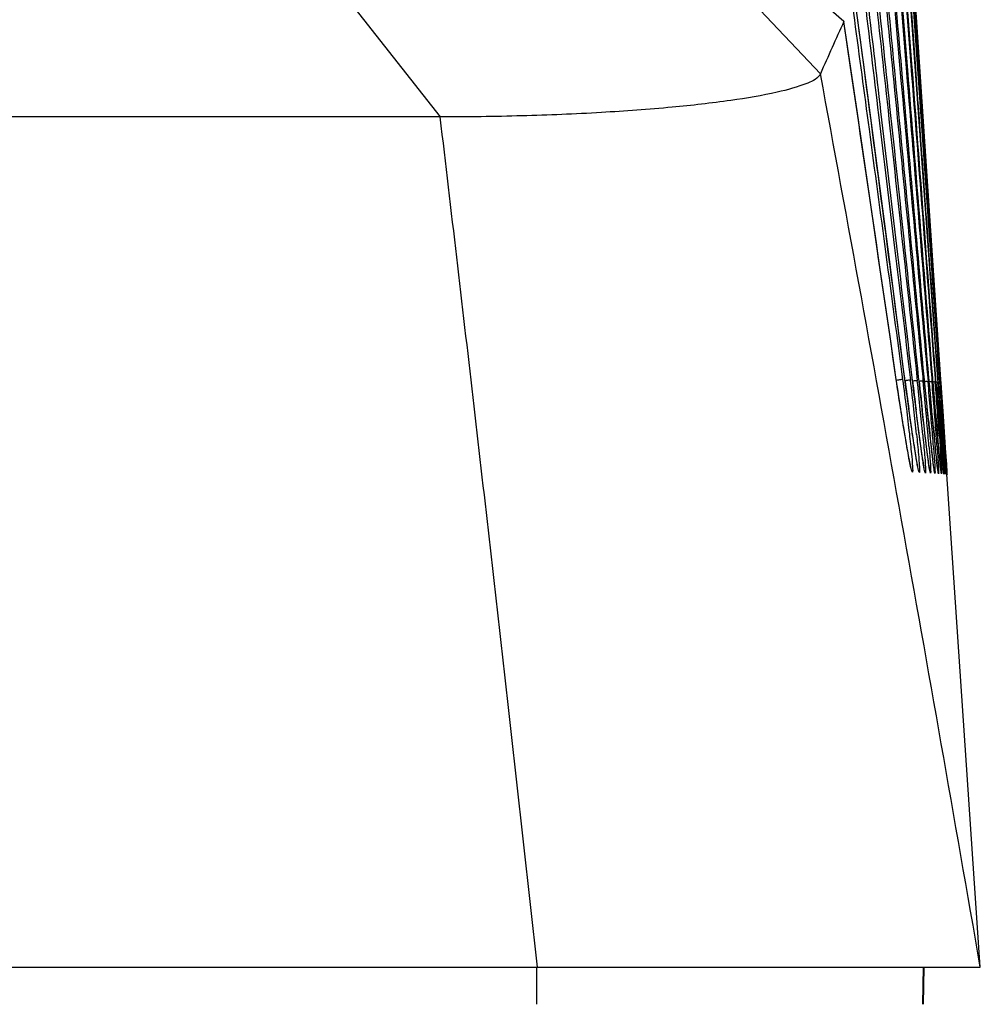
# Model space of a CAD drawing. Units: millimetres. Extents: x 2 to 418, y 4 to 293.
# Drawn here: x 219 to 232, y 232 to 245 of the extents above; entities that cross this region are included whole.
import ezdxf

# ---------------------------------------------------------------- set-up
doc = ezdxf.new("R2010")
doc.units = ezdxf.units.MM
doc.layers.get('0').update_dxf_attribs({"lineweight": 25})

msp = doc.modelspace()

# ---------------------------------------------------------------- linework, layer by layer
for p, q in [((225.34, 248.862), (229.701, 244.25)), ((220.85, 248.427), (224.591, 243.67)), ((230.842, 246.681), (231.301, 240.097)), ((230.866, 246.697), (231.315, 240.096)), ((230.805, 246.606), (231.275, 240.149)), ((231.314, 240.138), (230.889, 246.412)), ((230.892, 246.413), (231.316, 240.138)), ((230.253, 244.604), (230.165, 245.273)), ((230.127, 245.193), (230.157, 244.972)), ((230.017, 244.953), (230.016, 244.953)), ((224.591, 243.67), (178.732, 243.67)), ((230.72, 240.141), (230.72, 240.141)), ((230.837, 240.133), (230.834, 240.156)), ((230.837, 240.133), (230.837, 240.133)), ((230.907, 240.164), (230.911, 240.129)), ((230.939, 240.125), (230.934, 240.165)), ((230.939, 240.125), (230.939, 240.125)), ((230.998, 240.17), (231.003, 240.122)), ((231.027, 240.118), (231.021, 240.172)), ((231.027, 240.118), (231.027, 240.118)), ((231.038, 240.01), (231.027, 240.118)), ((231.075, 240.175), (231.079, 240.139)), ((231.079, 240.139), (231.081, 240.116)), ((231.099, 240.14), (231.095, 240.176)), ((231.101, 240.112), (231.099, 240.14)), ((231.101, 240.112), (231.102, 240.112)), ((231.11, 240.027), (231.101, 240.112)), ((231.143, 240.16), (231.147, 240.11)), ((231.162, 240.13), (231.159, 240.161)), ((231.164, 240.107), (231.162, 240.13)), ((231.164, 240.107), (231.164, 240.107)), ((231.17, 240.042), (231.164, 240.107)), ((231.197, 240.162), (231.199, 240.132)), ((231.199, 240.132), (231.202, 240.106)), ((231.213, 240.133), (231.21, 240.163)), ((231.215, 240.103), (231.213, 240.133)), ((231.215, 240.103), (231.215, 240.103)), ((231.224, 239.999), (231.215, 240.103)), ((231.219, 240.059), (231.215, 240.103)), ((231.23, 239.929), (231.219, 240.059)), ((231.242, 240.148), (231.245, 240.102)), ((231.254, 240.124), (231.252, 240.149)), ((231.256, 240.1), (231.254, 240.124)), ((231.256, 240.1), (231.256, 240.1)), ((231.266, 239.962), (231.256, 240.1)), ((231.259, 240.064), (231.256, 240.1)), ((231.275, 240.149), (231.278, 240.099)), ((231.284, 240.125), (231.282, 240.15)), ((231.286, 240.097), (231.284, 240.125)), ((231.288, 240.07), (231.286, 240.097)), ((231.306, 240.096), (231.304, 240.137)), ((231.317, 240.095), (231.314, 240.138)), ((231.315, 240.096), (231.341, 239.713)), ((231.316, 240.138), (231.319, 240.095)), ((231.33, 239.898), (231.317, 240.095)), ((231.331, 239.898), (231.318, 240.095)), ((231.319, 240.095), (231.332, 239.899)), ((230.973, 239.843), (230.958, 239.966)), ((231.053, 239.877), (231.038, 240.01)), ((231.113, 239.989), (231.11, 240.027)), ((231.13, 239.819), (231.113, 239.989)), ((231.13, 239.824), (231.117, 239.95)), ((231.178, 239.946), (231.17, 240.042)), ((231.189, 239.826), (231.178, 239.95)), ((231.186, 239.857), (231.178, 239.946)), ((231.233, 239.893), (231.224, 239.999)), ((231.234, 239.878), (231.23, 239.929)), ((231.279, 239.801), (231.266, 239.962)), ((230.987, 239.726), (230.973, 239.843)), ((231.067, 239.749), (231.053, 239.877)), ((231.142, 239.704), (231.13, 239.824)), ((231.14, 239.723), (231.13, 239.819)), ((231.193, 239.788), (231.186, 239.857)), ((231.2, 239.708), (231.189, 239.826)), ((231.199, 239.719), (231.193, 239.788)), ((231.245, 239.743), (231.233, 239.893)), ((231.243, 239.765), (231.234, 239.878)), ((231.295, 239.602), (231.279, 239.801)), ((231.318, 239.664), (231.301, 239.889)), ((231.343, 239.712), (231.33, 239.898)), ((231.344, 239.712), (231.331, 239.898)), ((231.332, 239.899), (231.344, 239.713)), ((231.001, 239.616), (230.987, 239.726)), ((231.081, 239.628), (231.067, 239.749)), ((231.147, 239.651), (231.14, 239.723)), ((231.153, 239.591), (231.142, 239.704)), ((231.204, 239.665), (231.199, 239.719)), ((231.21, 239.597), (231.2, 239.708)), ((231.213, 239.568), (231.204, 239.665)), ((231.247, 239.716), (231.243, 239.765)), ((231.257, 239.603), (231.245, 239.743)), ((231.251, 239.677), (231.247, 239.716)), ((231.314, 239.713), (231.312, 239.737)), ((231.33, 239.501), (231.318, 239.664)), ((231.346, 239.527), (231.333, 239.712)), ((231.339, 239.713), (231.351, 239.534)), ((231.366, 239.369), (231.343, 239.712)), ((231.344, 239.713), (231.378, 239.223)), ((231.356, 239.533), (231.344, 239.712)), ((231.014, 239.513), (231.001, 239.616)), ((231.094, 239.516), (231.081, 239.628)), ((231.153, 239.589), (231.147, 239.651)), ((231.164, 239.486), (231.153, 239.591)), ((231.22, 239.493), (231.21, 239.597)), ((231.218, 239.51), (231.213, 239.568)), ((231.268, 239.474), (231.257, 239.603)), ((231.305, 239.466), (231.295, 239.602)), ((231.361, 239.32), (231.346, 239.528)), ((231.358, 239.369), (231.346, 239.527)), ((231.351, 239.534), (231.363, 239.369)), ((231.367, 239.369), (231.356, 239.533)), ((231.027, 239.418), (231.014, 239.513)), ((231.039, 239.33), (231.027, 239.418)), ((231.106, 239.412), (231.094, 239.516)), ((231.117, 239.318), (231.106, 239.412)), ((231.175, 239.389), (231.164, 239.486)), ((231.184, 239.3), (231.175, 239.389)), ((231.23, 239.397), (231.22, 239.493)), ((231.238, 239.309), (231.23, 239.397)), ((231.279, 239.357), (231.268, 239.474)), ((231.277, 239.371), (231.274, 239.41)), ((231.318, 239.307), (231.305, 239.466)), ((231.341, 239.357), (231.33, 239.501)), ((231.049, 239.251), (231.039, 239.33)), ((231.127, 239.235), (231.117, 239.318)), ((231.247, 239.226), (231.232, 239.373)), ((231.246, 239.229), (231.238, 239.309)), ((231.282, 239.326), (231.277, 239.371)), ((231.288, 239.253), (231.279, 239.357)), ((231.289, 239.247), (231.282, 239.326)), ((231.299, 239.378), (231.308, 239.232)), ((231.326, 239.223), (231.313, 239.37)), ((231.327, 239.205), (231.318, 239.307)), ((231.329, 239.374), (231.339, 239.229)), ((231.342, 239.347), (231.34, 239.369)), ((231.348, 239.261), (231.341, 239.357)), ((231.351, 239.222), (231.342, 239.347)), ((231.357, 239.15), (231.348, 239.261)), ((231.351, 239.372), (231.36, 239.226)), ((231.366, 239.249), (231.358, 239.371)), ((231.368, 239.222), (231.358, 239.369)), ((231.369, 239.213), (231.361, 239.32)), ((231.363, 239.369), (231.366, 239.324)), ((231.364, 239.37), (231.373, 239.224)), ((231.377, 239.223), (231.366, 239.369)), ((231.374, 239.253), (231.367, 239.369)), ((231.059, 239.18), (231.049, 239.251)), ((231.069, 239.118), (231.059, 239.18)), ((231.137, 239.161), (231.127, 239.235)), ((231.145, 239.097), (231.137, 239.161)), ((231.205, 239.119), (231.197, 239.185)), ((231.253, 239.158), (231.246, 239.229)), ((231.26, 239.096), (231.253, 239.158)), ((231.296, 239.161), (231.288, 239.253)), ((231.291, 239.224), (231.289, 239.247)), ((231.293, 239.204), (231.291, 239.224)), ((231.304, 239.083), (231.296, 239.161)), ((231.334, 239.118), (231.327, 239.205)), ((231.36, 239.113), (231.351, 239.222)), ((231.366, 239.038), (231.357, 239.15)), ((231.377, 239.102), (231.369, 239.213)), ((231.385, 239.097), (231.377, 239.223)), ((231.378, 239.223), (231.379, 239.2)), ((231.849, 232.237), (231.379, 239.2)), ((231.077, 239.064), (231.069, 239.118)), ((231.084, 239.019), (231.077, 239.064)), ((231.152, 239.044), (231.145, 239.097)), ((231.158, 239.001), (231.152, 239.044)), ((231.212, 239.062), (231.205, 239.119)), ((231.217, 239.015), (231.212, 239.062)), ((231.222, 238.977), (231.217, 239.015)), ((231.266, 239.042), (231.26, 239.096)), ((231.31, 239.018), (231.304, 239.083)), ((231.314, 238.982), (231.31, 239.018)), ((231.341, 239.045), (231.334, 239.118)), ((231.346, 238.988), (231.341, 239.045)), ((231.363, 239.077), (231.36, 239.113)), ((231.371, 238.971), (231.366, 239.038)), ((231.38, 239.064), (231.377, 239.102)), ((231.386, 238.986), (231.38, 239.064)), ((231.096, 238.949), (231.096, 238.947)), ((231.229, 238.93), (231.23, 238.927)), ((231.277, 238.948), (231.273, 238.979)), ((231.317, 238.954), (231.314, 238.982)), ((231.319, 238.931), (231.317, 238.954)), ((231.321, 238.916), (231.319, 238.931)), ((231.35, 238.945), (231.346, 238.988)), ((231.352, 238.923), (231.35, 238.945)), ((231.354, 238.908), (231.352, 238.923)), ((231.355, 238.901), (231.355, 238.9)), ((231.374, 238.934), (231.371, 238.971)), ((231.378, 238.893), (231.374, 238.941)), ((231.377, 238.907), (231.374, 238.934)), ((231.378, 238.895), (231.377, 238.907)), ((231.39, 238.93), (231.386, 238.986)), ((231.393, 238.89), (231.39, 238.93)), ((231.394, 238.884), (231.393, 238.89)), ((231.394, 238.882), (231.394, 238.884)), ((231.401, 238.879), (231.402, 238.864)), ((39.849, 232.237), (231.849, 232.237)), ((225.887, 232.237), (225.887, 231.737)), ((231.08, 232.237), (231.071, 231.738)), ((231.088, 231.738), (231.096, 232.237))]:
    msp.add_line(p, q)
for points in [[(230.017, 244.953), (229.776, 245.164), (229.32, 245.565), (228.875, 245.956), (228.44, 246.337), (228.015, 246.708), (227.809, 246.889)], [(230.72, 240.141), (230.632, 240.749), (230.501, 241.651), (230.37, 242.55), (230.238, 243.445), (230.107, 244.337), (230.017, 244.953)], [(230.845, 240.071), (230.751, 240.795), (230.627, 241.753), (230.502, 242.706), (230.377, 243.657), (230.253, 244.604)], [(230.778, 239.758), (230.766, 239.83), (230.755, 239.905), (230.744, 239.981), (230.732, 240.06), (230.72, 240.14)], [(230.893, 239.719), (230.884, 239.786), (230.874, 239.854), (230.865, 239.925), (230.855, 239.997), (230.845, 240.071)], [(230.958, 239.966), (230.943, 240.094), (230.939, 240.125)], [(231.117, 239.95), (231.105, 240.081), (231.102, 240.112)], [(231.178, 239.95), (231.167, 240.079), (231.164, 240.107)], [(231.301, 239.889), (231.287, 240.084), (231.286, 240.097)], [(230.915, 238.97), (230.915, 238.972), (230.913, 238.98), (230.91, 238.993), (230.906, 239.009), (230.902, 239.03), (230.897, 239.055), (230.891, 239.084), (230.885, 239.116), (230.878, 239.152), (230.871, 239.191), (230.864, 239.233), (230.856, 239.279), (230.847, 239.328), (230.838, 239.381), (230.829, 239.436), (230.82, 239.495), (230.81, 239.556), (230.799, 239.621), (230.789, 239.688), (230.778, 239.758)], [(230.951, 239.323), (230.936, 239.424), (230.928, 239.478), (230.919, 239.534), (230.911, 239.594), (230.902, 239.655), (230.893, 239.719)], [(231.012, 238.958), (231.012, 238.961), (231.01, 238.968), (231.008, 238.98), (231.005, 238.995), (231.001, 239.014), (230.997, 239.036), (230.993, 239.061), (230.988, 239.09), (230.982, 239.122), (230.977, 239.157), (230.971, 239.194), (230.964, 239.234), (230.958, 239.277), (230.951, 239.323)], [(231.197, 239.185), (231.189, 239.259), (231.184, 239.3)], [(231.096, 238.947), (231.095, 238.952), (231.094, 238.96), (231.092, 238.971), (231.089, 238.984), (231.087, 239), (231.084, 239.019)], [(231.168, 238.936), (231.169, 238.936), (231.168, 238.939), (231.167, 238.946), (231.165, 238.956), (231.163, 238.968), (231.161, 238.984), (231.158, 239.001)], [(231.273, 238.979), (231.268, 239.019), (231.266, 239.042)], [(231.23, 238.927), (231.229, 238.931), (231.228, 238.939), (231.226, 238.949), (231.224, 238.962), (231.222, 238.977)], [(231.281, 238.917), (231.281, 238.917), (231.28, 238.92), (231.279, 238.927), (231.278, 238.936), (231.277, 238.948)], [(231.322, 238.911), (231.322, 238.909), (231.322, 238.908), (231.322, 238.911), (231.321, 238.916)], [(231.355, 238.9), (231.354, 238.903), (231.354, 238.908)], [(231.378, 238.895), (231.378, 238.892), (231.378, 238.891), (231.378, 238.892), (231.378, 238.895)]]:
    msp.add_lwpolyline(points)
for centre, radius, start, end in [((-314.078, -373.396), 823.645, 48.654971, 48.859246), ((273.647, 224.986), 47.983, 155.4096, 156.3291), ((-1648.877, -32.31), 1899.24, 8.24769, 8.39439), ((-2146.314, -68.444), 2397.095, 7.396738, 7.512964), ((-852.374, 44.565), 1100.346, 9.820182, 10.455664), ((285.053, 247.222), 54.678, 187.4503, 187.8668), ((179.761, 234.025), 51.514, 6.3723, 6.8056), ((292.684, 247.378), 62.17, 186.70015, 187.06414), ((171.226, 233.688), 60.122, 5.77316, 6.14294), ((302.071, 247.65), 71.442, 186.05187, 186.36689), ((160.308, 233.207), 71.11, 5.26386, 5.57549), ((145.8, 232.498), 85.686, 4.83892, 5.09684), ((125.493, 231.412), 106.065, 4.49383, 4.70175), ((94.899, 229.644), 136.746, 4.22501, 4.38604), ((394.857, 252.545), 164.074, 184.36271, 184.48533), ((42.91, 226.443), 188.862, 4.02996, 4.14638), ((231.302, 240.095), 0.0162, 1.5689, 1.9458), ((203.646, 236.649), 27.484, 5.7477, 6.462), ((200.074, 236.56), 31.131, 5.2257, 5.8557), ((195.575, 236.409), 35.697, 4.7897, 5.3388), ((189.696, 236.165), 41.637, 4.4349, 4.9056), ((181.629, 235.773), 49.76, 4.1578, 4.5517), ((297.795, 245.285), 66.78, 184.81722, 184.94486), ((169.648, 235.114), 61.798, 3.95623, 4.27309), ((297.349, 244.841), 66.262, 184.43707, 184.73587), ((150.447, 233.965), 81.063, 3.82613, 4.06824), ((327.113, 246.725), 96.055, 184.18628, 184.3919), ((112.928, 231.572), 118.68, 3.76831, 3.93388), ((260.364, 242.581), 29.364, 185.848, 186.0713), ((268.883, 242.787), 37.76, 184.9498, 185.1305), ((185.213, 235.6), 46.091, 4.5355, 4.7165), ((252.456, 241.741), 21.411, 186.0747, 186.342), ((260.629, 242.312), 29.544, 185.4418, 185.5988), ((256.414, 241.899), 25.308, 185.6005, 185.7288), ((175.513, 235.13), 55.858, 4.2193, 4.3687), ((162.032, 234.419), 69.404, 3.97914, 4.09944), ((201.175, 236.418), 30.246, 5.1588, 5.2838), ((240.598, 239.765), 9.261, 184.2611, 184.778), ((239.829, 239.707), 8.49, 184.8175, 185.1774)]:
    msp.add_arc(centre, radius, start, end)
for points, knots in [([(231.282, 240.15), (231.232, 240.858), (231.128, 242.291), (230.978, 244.378), (230.879, 245.756), (230.832, 246.409)], [0, 0, 0, 0, 2.129394, 4.31215, 6.275734, 6.275734, 6.275734, 6.275734]), ([(231.304, 240.137), (231.254, 240.856), (231.153, 242.308), (231.009, 244.399), (230.913, 245.772), (230.869, 246.411)], [0, 0, 0, 0, 2.160744, 4.36594, 6.289106, 6.289106, 6.289106, 6.289106]), ([(230.772, 246.25), (230.82, 245.621), (230.923, 244.282), (231.08, 242.248), (231.188, 240.843), (231.242, 240.148)], [0, 0, 0, 0, 1.890851, 4.029587, 6.119453, 6.119453, 6.119453, 6.119453]), ([(231.252, 240.149), (231.199, 240.846), (231.092, 242.258), (230.938, 244.292), (230.836, 245.629), (230.789, 246.251)], [0, 0, 0, 0, 2.098751, 4.248361, 6.119667, 6.119667, 6.119667, 6.119667]), ([(231.159, 240.161), (231.101, 240.823), (230.983, 242.167), (230.81, 244.131), (230.695, 245.433), (230.641, 246.055)], [0, 0, 0, 0, 1.994254, 4.045835, 5.916431, 5.916431, 5.916431, 5.916431]), ([(230.709, 246.06), (230.759, 245.464), (230.866, 244.173), (231.028, 242.207), (231.141, 240.837), (231.197, 240.162)], [0, 0, 0, 0, 1.793264, 3.885346, 5.917395, 5.917395, 5.917395, 5.917395]), ([(231.21, 240.163), (231.156, 240.842), (231.044, 242.22), (230.884, 244.186), (230.779, 245.474), (230.731, 246.061)], [0, 0, 0, 0, 2.043061, 4.1489, 5.917717, 5.917717, 5.917717, 5.917717]), ([(230.519, 245.829), (230.579, 245.228), (230.702, 243.975), (230.888, 242.09), (231.014, 240.806), (231.075, 240.175)], [0, 0, 0, 0, 1.810919, 3.77802, 5.681506, 5.681506, 5.681506, 5.681506]), ([(231.095, 240.176), (231.034, 240.817), (230.909, 242.117), (230.728, 244.003), (230.608, 245.247), (230.551, 245.832)], [0, 0, 0, 0, 1.932026, 3.918722, 5.682126, 5.682126, 5.682126, 5.682126]), ([(230.633, 245.838), (230.683, 245.279), (230.794, 244.044), (230.964, 242.151), (231.084, 240.818), (231.143, 240.16)], [0, 0, 0, 0, 1.685096, 3.720014, 5.701274, 5.701274, 5.701274, 5.701274]), ([(230.411, 245.574), (230.473, 245.007), (230.603, 243.814), (230.799, 242.013), (230.932, 240.778), (230.998, 240.17)], [0, 0, 0, 0, 1.711644, 3.600255, 5.436067, 5.436067, 5.436067, 5.436067]), ([(231.021, 240.172), (230.956, 240.791), (230.824, 242.043), (230.632, 243.845), (230.506, 245.028), (230.448, 245.578)], [0, 0, 0, 0, 1.86718, 3.778342, 5.436566, 5.436566, 5.436566, 5.436566]), ([(230.29, 245.289), (230.354, 244.759), (230.49, 243.633), (230.696, 241.925), (230.838, 240.746), (230.907, 240.164)], [0, 0, 0, 0, 1.602272, 3.401784, 5.161994, 5.161994, 5.161994, 5.161994]), ([(230.934, 240.165), (230.866, 240.754), (230.726, 241.948), (230.525, 243.657), (230.393, 244.777), (230.332, 245.293)], [0, 0, 0, 0, 1.779759, 3.604749, 5.163686, 5.163686, 5.163686, 5.163686]), ([(230.157, 244.972), (230.223, 244.483), (230.364, 243.433), (230.581, 241.821), (230.731, 240.699), (230.805, 240.138)], [0, 0, 0, 0, 1.479893, 3.179747, 4.877694, 4.877694, 4.877694, 4.877694]), ([(229.701, 244.25), (229.673, 244.186), (229.454, 244.088), (229.061, 243.981), (228.442, 243.878), (227.656, 243.79), (226.719, 243.722), (225.68, 243.679), (224.958, 243.67), (224.591, 243.67)], [0, 0, 0, 0, 0.211476, 0.63991, 1.27341, 2.066553, 3.020519, 4.088476, 5.187219, 5.187219, 5.187219, 5.187219]), ([(225.897, 232.237), (225.756, 233.521), (225.472, 236.075), (225.036, 239.886), (224.74, 242.412), (224.591, 243.67)], [0, 0, 0, 0, 3.87493, 7.709498, 11.507281, 11.507281, 11.507281, 11.507281]), ([(230.836, 239.393), (230.816, 239.51), (230.777, 239.76), (230.739, 240.009), (230.72, 240.141)], [0, 0, 0, 0, 0.3574146, 0.7577579, 0.7577579, 0.7577579, 0.7577579]), ([(230.805, 240.138), (230.787, 240.14), (230.758, 240.133), (230.731, 240.128), (230.722, 240.127)], [0, 0, 0, 0, 0.0571209, 0.08400068, 0.08400068, 0.08400068, 0.08400068]), ([(230.805, 240.138), (230.823, 240.008), (230.854, 239.765), (230.883, 239.522), (230.896, 239.409)], [0, 0, 0, 0, 0.3913677, 0.7345161, 0.7345161, 0.7345161, 0.7345161]), ([(230.911, 240.129), (230.893, 240.132), (230.868, 240.126), (230.844, 240.122), (230.839, 240.121)], [0, 0, 0, 0, 0.05659992, 0.0730188, 0.0730188, 0.0730188, 0.0730188]), ([(231.003, 240.122), (230.985, 240.126), (230.963, 240.121), (230.943, 240.117), (230.94, 240.116)], [0, 0, 0, 0, 0.05611715, 0.06300203, 0.06300203, 0.06300203, 0.06300203]), ([(230.896, 239.409), (230.906, 239.319), (230.923, 239.152), (230.936, 239.028), (230.944, 238.859), (230.9, 239.006), (230.883, 239.135), (230.852, 239.3), (230.836, 239.393)], [0, 0, 0, 0, 0.270691, 0.449645, 0.519041, 0.574429, 0.750046, 1.030611, 1.030611, 1.030611, 1.030611]), ([(230.993, 239.402), (231.002, 239.312), (231.017, 239.145), (231.029, 239.022), (231.036, 238.854), (230.998, 239.002), (230.983, 239.13), (230.955, 239.296), (230.941, 239.387)], [0, 0, 0, 0, 0.270597, 0.448983, 0.517272, 0.572914, 0.74806, 1.02705, 1.02705, 1.02705, 1.02705]), ([(231.076, 239.395), (231.084, 239.306), (231.099, 239.139), (231.11, 239.016), (231.116, 238.849), (231.083, 238.998), (231.069, 239.126), (231.044, 239.291), (231.031, 239.383)], [0, 0, 0, 0, 0.270548, 0.44838, 0.51561, 0.571571, 0.746345, 1.023989, 1.023989, 1.023989, 1.023989]), ([(231.16, 239.245), (231.163, 239.203), (231.172, 239.095), (231.179, 239.011), (231.185, 238.845), (231.155, 238.996), (231.143, 239.122), (231.121, 239.288), (231.11, 239.379)], [0, 0, 0, 0, 0.1249665, 0.3022651, 0.3684799, 0.4248129, 0.5993027, 0.8757966, 0.8757966, 0.8757966, 0.8757966]), ([(231.219, 239.24), (231.222, 239.198), (231.23, 239.09), (231.237, 239.006), (231.243, 238.841), (231.217, 238.993), (231.206, 239.119), (231.186, 239.285), (231.176, 239.376)], [0, 0, 0, 0, 0.1249678, 0.3017595, 0.3669991, 0.4237493, 0.5980348, 0.8735499, 0.8735499, 0.8735499, 0.8735499]), ([(231.269, 239.235), (231.272, 239.194), (231.279, 239.086), (231.286, 239.002), (231.292, 238.838), (231.269, 238.992), (231.262, 239.077), (231.251, 239.184), (231.247, 239.226)], [0, 0, 0, 0, 0.1249927, 0.3013076, 0.3656077, 0.4228148, 0.5969695, 0.7234698, 0.7234698, 0.7234698, 0.7234698]), ([(231.308, 239.232), (231.311, 239.191), (231.318, 239.082), (231.325, 238.999), (231.331, 238.836), (231.311, 238.991), (231.307, 239.051), (231.3, 239.125), (231.299, 239.138)], [0, 0, 0, 0, 0.1251758, 0.3011949, 0.3646864, 0.422317, 0.5963763, 0.6361902, 0.6361902, 0.6361902, 0.6361902]), ([(231.349, 238.956), (231.344, 239.003), (231.337, 239.092), (231.329, 239.181), (231.326, 239.223)], [0, 0, 0, 0, 0.1423255, 0.268326, 0.268326, 0.268326, 0.268326]), ([(231.339, 239.229), (231.342, 239.187), (231.349, 239.078), (231.354, 238.997), (231.362, 238.832), (231.352, 238.92), (231.35, 238.945), (231.349, 238.956)], [0, 0, 0, 0, 0.125123, 0.3005853, 0.3631007, 0.4213251, 0.4530965, 0.4530965, 0.4530965, 0.4530965]), ([(231.36, 239.226), (231.363, 239.185), (231.37, 239.073), (231.375, 239.005), (231.384, 238.837), (231.379, 238.884), (231.378, 238.893)], [0, 0, 0, 0, 0.1252331, 0.3003259, 0.3619928, 0.3908588, 0.3908588, 0.3908588, 0.3908588]), ([(231.373, 239.224), (231.376, 239.183), (231.383, 239.075), (231.389, 238.991), (231.398, 238.832), (231.385, 238.989), (231.379, 239.073), (231.371, 239.18), (231.368, 239.222)], [0, 0, 0, 0, 0.1253763, 0.3001409, 0.360987, 0.4203493, 0.5946279, 0.7203307, 0.7203307, 0.7203307, 0.7203307]), ([(231.379, 239.2), (231.381, 239.166), (231.388, 239.074), (231.395, 238.967), (231.4, 238.894), (231.401, 238.879)], [0, 0, 0, 0, 0.1023309, 0.2769572, 0.3217089, 0.3217089, 0.3217089, 0.3217089]), ([(231.402, 238.864), (231.384, 238.873), (231.418, 238.976), (231.389, 239.039), (231.385, 239.097)], [0, 0, 0, 0, 0.0598805, 0.2342968, 0.2342968, 0.2342968, 0.2342968])]:
    msp.add_open_spline(points, degree=3, knots=knots)
for points in [[(231.081, 240.116), (231.064, 240.121), (231.045, 240.116), (231.027, 240.112)], [(231.147, 240.11), (231.133, 240.115), (231.116, 240.112), (231.102, 240.109)], [(231.202, 240.106), (231.19, 240.111), (231.176, 240.109), (231.164, 240.107)], [(231.245, 240.102), (231.237, 240.107), (231.225, 240.107), (231.215, 240.105)], [(231.278, 240.099), (231.272, 240.104), (231.263, 240.105), (231.255, 240.105)], [(231.301, 240.097), (231.298, 240.101), (231.292, 240.104), (231.286, 240.104)], [(231.312, 239.737), (231.304, 239.848), (231.296, 239.959), (231.288, 240.07)], [(231.301, 240.097), (231.31, 239.969), (231.319, 239.842), (231.328, 239.714)], [(231.333, 239.712), (231.324, 239.84), (231.315, 239.968), (231.306, 240.096)], [(231.315, 240.096), (231.314, 240.098), (231.313, 240.1), (231.311, 240.101)], [(230.941, 239.387), (230.923, 239.504), (230.906, 239.621), (230.89, 239.739)], [(231.031, 239.383), (231.015, 239.499), (231.001, 239.616), (230.986, 239.733)], [(231.11, 239.379), (231.095, 239.495), (231.082, 239.611), (231.069, 239.728)], [(231.341, 239.713), (231.348, 239.599), (231.356, 239.485), (231.364, 239.37)]]:
    msp.add_open_spline(points, degree=3)

doc.saveas('drawing.dxf')
